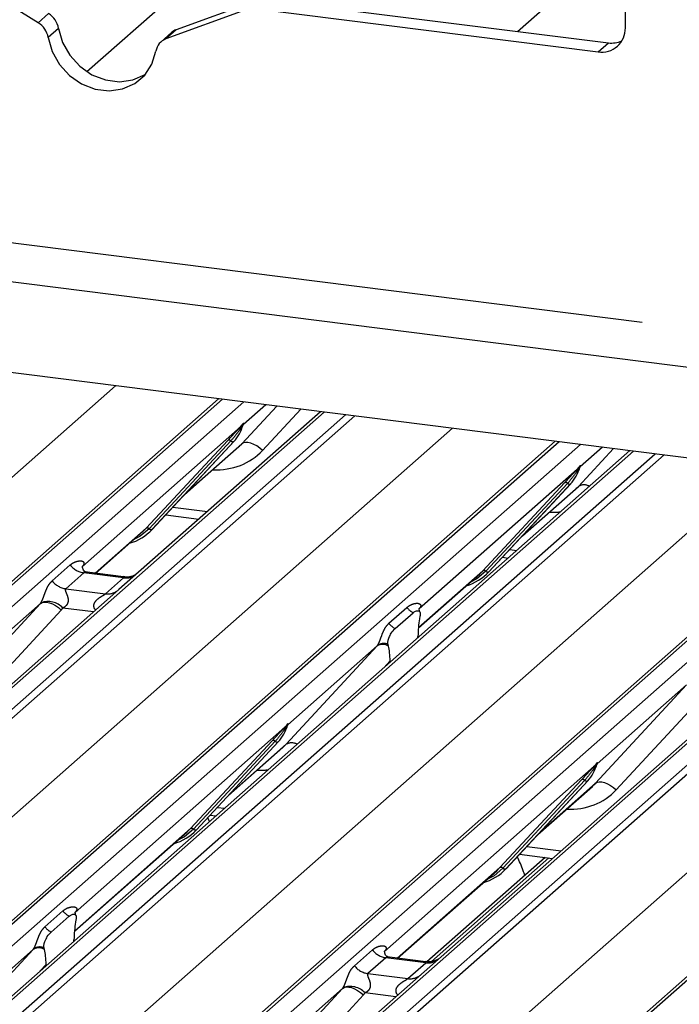
# Paper-space layout 'Layout1' of a CAD drawing. Extents: x 5 to 415, y 5 to 292.
# Drawn here: x 351 to 355, y 177 to 183 of the extents above; entities that cross this region are included whole.
import ezdxf

# ---------------------------------------------------------------- set-up
doc = ezdxf.new("R2010")
doc.units = 0
doc.linetypes.add('PHANTOM', pattern=[12.7, 6.35, -1.27, 1.27, -1.27, 1.27, -1.27])
doc.layers.add('SLD-0', color=179, linetype='CONTINUOUS')

psp = doc.layouts.get("Layout1")

# ---------------------------------------------------------------- linework, layer by layer
at = {"layer": 'SLD-0', "color": 8, "linetype": 'PHANTOM'}
for p, q in [((351.2786, 182.9667), (358.0389, 188.9287)), ((354.0442, 183.2254), (354.7893, 183.8825)), ((335.946, 183.7388), (369.7008, 179.4861)), ((350.9659, 183.281), (351.0321, 183.3394)), ((351.0964, 183.2445), (351.0302, 183.1861)), ((351.8529, 183.236), (351.7866, 183.1776)), ((354.5625, 183.0933), (354.6288, 183.1518)), ((347.0326, 177.0418), (351.463, 180.9491)), ((352.1487, 180.8627), (348.0369, 177.2364)), ((348.1743, 177.2191), (352.2861, 180.8454)), ((352.8031, 180.7803), (348.6913, 177.154)), ((352.2731, 180.5761), (352.4977, 180.8187)), ((352.427, 180.8277), (352.284, 180.7016)), ((352.6523, 180.7993), (352.4068, 180.5342)), ((348.8287, 177.1367), (352.9405, 180.763)), ((352.999, 180.7556), (348.87, 177.1142)), ((349.1958, 176.7693), (353.6262, 180.6766)), ((352.2656, 180.6853), (351.2495, 179.7892)), ((352.2656, 180.6853), (352.277, 180.6988)), ((352.2783, 180.6959), (352.2691, 180.6806)), ((352.284, 180.7072), (352.2814, 180.6977)), ((352.2864, 180.707), (352.284, 180.7016)), ((354.3118, 180.5902), (350.2, 176.9639)), ((351.6592, 180.0348), (352.1842, 180.5992)), ((352.2036, 180.5955), (351.6786, 180.0311)), ((352.223, 180.5919), (351.698, 180.0275)), ((352.2837, 180.5826), (352.2731, 180.5761)), ((352.2973, 180.5856), (352.2837, 180.5826)), ((352.3133, 180.5851), (352.2973, 180.5856)), ((352.331, 180.581), (352.3133, 180.5851)), ((350.3375, 176.9466), (354.4493, 180.5729)), ((354.7908, 180.5298), (350.679, 176.9035)), ((351.913, 180.2585), (352.2731, 180.5761)), ((352.35, 180.5735), (352.331, 180.581)), ((352.3694, 180.563), (352.35, 180.5735)), ((352.3886, 180.5497), (352.3694, 180.563)), ((352.4068, 180.5342), (352.3886, 180.5497)), ((354.4362, 180.3036), (354.6609, 180.5462)), ((354.5901, 180.5551), (354.4471, 180.429)), ((350.8165, 176.8862), (354.9283, 180.5125)), ((354.9868, 180.5052), (350.8578, 176.8638)), ((351.1835, 176.5189), (355.6139, 180.4261)), ((354.4287, 180.4128), (353.4127, 179.5167)), ((354.4287, 180.4128), (354.4402, 180.4263)), ((354.4414, 180.4234), (354.4323, 180.4081)), ((354.4472, 180.4347), (354.4445, 180.4251)), ((354.4495, 180.4345), (354.4471, 180.429)), ((356.2996, 180.3398), (352.1878, 176.7135)), ((352.3252, 176.6961), (356.437, 180.3224)), ((353.8224, 179.7622), (354.3473, 180.3267)), ((354.3667, 180.323), (353.8418, 179.7586)), ((354.3861, 180.3194), (353.8611, 179.7549)), ((354.0761, 179.986), (354.4362, 180.3036)), ((356.954, 180.2573), (352.8422, 176.631)), ((352.9796, 176.6137), (357.0914, 180.24)), ((357.1499, 180.2326), (353.0209, 176.5912)), ((351.8316, 180.1711), (352.053, 180.1432)), ((353.3467, 176.2463), (357.7771, 180.1536)), ((351.3311, 179.7454), (351.6592, 180.0348)), ((351.6786, 180.0311), (351.6211, 179.9829)), ((358.4627, 180.0672), (354.3509, 176.4409)), ((351.6211, 179.9829), (351.5744, 179.958)), ((353.9948, 179.8986), (354.0408, 179.8928)), ((351.0556, 179.6966), (351.1713, 179.7987)), ((353.4082, 179.397), (353.8224, 179.7622)), ((351.2585, 179.7484), (351.1427, 179.6463)), ((351.514, 179.7162), (351.2585, 179.7484)), ((351.3982, 179.6141), (351.514, 179.7162)), ((353.7843, 179.7104), (353.7375, 179.6855)), ((353.8418, 179.7586), (353.7843, 179.7104)), ((351.1427, 179.6463), (351.3982, 179.6141)), ((350.3948, 178.9197), (350.9799, 179.5514)), ((350.9799, 179.5514), (350.4057, 179.0451)), ((351.1136, 179.5095), (350.5285, 178.8777)), ((350.9799, 179.5514), (350.9905, 179.5579)), ((350.9905, 179.5579), (351.0041, 179.5609)), ((351.0041, 179.5609), (351.02, 179.5603)), ((351.02, 179.5603), (351.0378, 179.5563)), ((351.0378, 179.5563), (351.0568, 179.5488)), ((351.0568, 179.5488), (351.0762, 179.5383)), ((351.0762, 179.5383), (351.0953, 179.525)), ((351.0953, 179.525), (351.1136, 179.5095)), ((351.3209, 179.4975), (351.1241, 179.5223)), ((353.2187, 179.4241), (353.3345, 179.5262)), ((352.558, 178.6471), (353.143, 179.2789)), ((353.143, 179.2789), (352.5689, 178.7726)), ((353.2262, 179.1825), (353.1856, 179.1385)), ((354.5457, 178.3967), (355.1308, 179.0285)), ((355.1308, 179.0285), (354.5566, 178.5221)), ((355.2645, 178.9865), (354.6794, 178.3548)), ((352.5505, 178.7563), (351.2029, 177.5679)), ((352.5505, 178.7563), (352.5619, 178.7698)), ((352.5632, 178.7669), (352.554, 178.7516)), ((352.5689, 178.7783), (352.5663, 178.7687)), ((352.5712, 178.7781), (352.5689, 178.7726)), ((351.9441, 178.1058), (352.4691, 178.6702)), ((352.4885, 178.6665), (351.9635, 178.1021)), ((352.5079, 178.6629), (351.9829, 178.0985)), ((352.1979, 178.3296), (352.558, 178.6471)), ((354.5382, 178.5059), (353.1907, 177.3175)), ((354.5382, 178.5059), (354.5497, 178.5194)), ((354.5509, 178.5165), (354.5418, 178.5012)), ((354.5567, 178.5278), (354.554, 178.5182)), ((354.559, 178.5276), (354.5566, 178.5221)), ((353.9319, 177.8553), (354.4568, 178.4198)), ((354.4762, 178.4161), (353.9513, 177.8517)), ((354.4956, 178.4125), (353.9706, 177.848)), ((354.1856, 178.0791), (354.5457, 178.3967)), ((354.5457, 178.3967), (354.5564, 178.4032)), ((354.5564, 178.4032), (354.5699, 178.4062)), ((354.5699, 178.4062), (354.5859, 178.4056)), ((354.5859, 178.4056), (354.6037, 178.4016)), ((354.6037, 178.4016), (354.6226, 178.3941)), ((354.6226, 178.3941), (354.6421, 178.3835)), ((354.6421, 178.3835), (354.6612, 178.3703)), ((354.6612, 178.3703), (354.6794, 178.3548)), ((352.1165, 178.2421), (352.1625, 178.2363)), ((351.1985, 177.4482), (351.9441, 178.1058)), ((351.906, 178.0539), (351.8593, 178.0291)), ((351.9635, 178.1021), (351.906, 178.0539)), ((354.1043, 177.9917), (354.3257, 177.9638)), ((354.2459, 177.9173), (353.4925, 177.2529)), ((353.2723, 177.2736), (353.9319, 177.8553)), ((353.8938, 177.8035), (353.847, 177.7786)), ((353.9513, 177.8517), (353.8938, 177.8035)), ((351.009, 177.4753), (351.1248, 177.5774)), ((350.9333, 177.3301), (350.5416, 176.9847)), ((350.549, 176.9151), (350.9333, 177.3301)), ((352.9968, 177.2248), (353.1125, 177.3269)), ((351.0165, 177.2337), (350.9759, 177.1898)), ((353.1997, 177.2767), (353.0839, 177.1746)), ((353.4552, 177.2445), (353.1997, 177.2767)), ((353.3394, 177.1424), (353.4552, 177.2445)), ((353.0839, 177.1746), (353.3394, 177.1424)), ((352.921, 177.0797), (352.5294, 176.7342)), ((352.5747, 176.7057), (352.921, 177.0797)), ((352.921, 177.0797), (352.9317, 177.0861)), ((352.9317, 177.0861), (352.9453, 177.0891)), ((352.9453, 177.0891), (352.9612, 177.0886)), ((352.9612, 177.0886), (352.979, 177.0845)), ((352.979, 177.0845), (352.998, 177.0771)), ((352.998, 177.0771), (353.0174, 177.0665)), ((353.0174, 177.0665), (353.0365, 177.0532)), ((353.0365, 177.0532), (353.0547, 177.0377)), ((353.2621, 177.0258), (353.0653, 177.0506)), ((353.0547, 177.0377), (352.7293, 176.6863))]:
    psp.add_line(p, q, dxfattribs=at)
at = {"layer": 'SLD-0', "color": 179, "linetype": 'CONTINUOUS'}
for p, q in [((354.7379, 183.248), (354.7379, 183.764)), ((350.9659, 183.281), (350.4596, 183.5925)), ((335.6975, 183.5196), (369.7214, 179.233)), ((369.5624, 178.6688), (331.727, 183.4356)), ((352.4358, 183.4281), (354.6288, 183.1518)), ((352.3592, 183.42), (351.8529, 183.236)), ((352.3695, 183.3696), (354.5625, 183.0933)), ((352.2929, 183.3615), (351.7866, 183.1776)), ((351.0964, 183.2445), (351.1222, 183.1549)), ((351.0302, 183.1861), (351.0559, 183.0964)), ((351.8213, 183.2173), (351.755, 183.1589)), ((351.1222, 183.1549), (351.1688, 183.072)), ((351.0559, 183.0964), (351.1025, 183.0136)), ((351.1688, 183.072), (351.2332, 183.0013)), ((351.6966, 183.0157), (351.7223, 183.0989)), ((351.1025, 183.0136), (351.1669, 182.9428)), ((351.2332, 183.0013), (351.3112, 182.9473)), ((351.65, 182.9446), (351.6966, 183.0157)), ((351.1669, 182.9428), (351.2449, 182.8888)), ((351.3112, 182.9473), (351.3978, 182.9135)), ((351.5739, 182.9142), (351.6519, 182.9485)), ((351.5856, 182.8901), (351.65, 182.9446)), ((351.6519, 182.9485), (351.6552, 182.9506)), ((351.2449, 182.8888), (351.3315, 182.8551)), ((351.3978, 182.9135), (351.4873, 182.9023)), ((351.4873, 182.9023), (351.5739, 182.9142)), ((351.5076, 182.8557), (351.5856, 182.8901)), ((351.3315, 182.8551), (351.421, 182.8438)), ((351.421, 182.8438), (351.5076, 182.8557)), ((347.9955, 177.2244), (352.1245, 180.8658)), ((352.7789, 180.7833), (351.4848, 179.6421)), ((352.2783, 180.6887), (352.2829, 180.7)), ((350.1587, 176.9518), (354.2876, 180.5932)), ((351.6984, 180.0278), (352.2234, 180.5923)), ((352.2234, 180.5923), (352.223, 180.5919)), ((354.7666, 180.5329), (350.6377, 176.8915)), ((351.9031, 180.248), (352.253, 180.5565)), ((354.4415, 180.4162), (354.4461, 180.4275)), ((352.1464, 176.7014), (356.2754, 180.3428)), ((353.8615, 179.7553), (354.3865, 180.3197)), ((354.0663, 179.9754), (354.4161, 180.284)), ((354.3865, 180.3197), (354.3861, 180.3194)), ((356.9298, 180.2604), (352.8008, 176.619)), ((351.7846, 180.1205), (351.997, 180.0938)), ((351.333, 179.7451), (351.6385, 180.0146)), ((351.6385, 180.0146), (351.6592, 180.0348)), ((351.6984, 180.0278), (351.698, 180.0275)), ((354.3096, 176.4289), (358.4385, 180.0703)), ((353.9477, 179.848), (353.9847, 179.8433)), ((351.2534, 179.7938), (351.2499, 179.7901)), ((353.8017, 179.7421), (353.8224, 179.7622)), ((351.5145, 179.7223), (351.281, 179.7517)), ((353.4081, 179.395), (353.8017, 179.7421)), ((353.8615, 179.7553), (353.8611, 179.7549)), ((351.4848, 179.6421), (349.4006, 177.8039)), ((353.4165, 179.5213), (353.413, 179.5176)), ((353.2578, 179.3903), (353.3736, 179.4924)), ((353.418, 179.4692), (353.4153, 179.4538)), ((353.405, 179.3321), (353.4052, 179.3403)), ((353.2161, 179.278), (353.2135, 179.2888)), ((353.2264, 179.1745), (353.2262, 179.1825)), ((352.5632, 178.7597), (352.5678, 178.771)), ((351.9833, 178.0988), (352.5082, 178.6633)), ((352.188, 178.319), (352.5379, 178.6275)), ((352.5082, 178.6633), (352.5079, 178.6629)), ((354.551, 178.5093), (354.5556, 178.5206)), ((353.971, 177.8484), (354.496, 178.4128)), ((354.1758, 178.0685), (354.5256, 178.3771)), ((354.496, 178.4128), (354.4956, 178.4125)), ((352.0695, 178.1915), (352.1065, 178.1869)), ((352.0659, 178.1511), (352.0552, 178.1761)), ((351.1984, 177.4462), (351.9234, 178.0856)), ((351.9234, 178.0856), (351.9441, 178.1058)), ((351.9833, 178.0988), (351.9829, 178.0985)), ((354.0572, 177.9411), (354.2696, 177.9143)), ((354.2217, 177.9204), (353.4629, 177.2512)), ((353.2742, 177.2734), (353.9112, 177.8352)), ((353.9112, 177.8352), (353.9319, 177.8553)), ((353.971, 177.8484), (353.9706, 177.848)), ((351.2033, 177.5688), (351.2068, 177.5725)), ((351.0481, 177.4415), (351.1639, 177.5436)), ((351.2083, 177.5204), (351.2056, 177.505)), ((351.1953, 177.3833), (351.1955, 177.3915)), ((351.0064, 177.3292), (351.0038, 177.3401)), ((353.1946, 177.3221), (353.1911, 177.3184)), ((351.0167, 177.2258), (351.0165, 177.2337)), ((353.4557, 177.2505), (353.2222, 177.2799))]:
    psp.add_line(p, q, dxfattribs=at)
for centre, radius, start, end in [((350.9596, 183.2211), 0.1388, 9.72775, 58.50821), ((350.8933, 183.1626), 0.1388, 9.72775, 58.50821), ((354.5853, 183.2442), 0.1526, 261.39863, 1.42061), ((351.821, 183.0839), 0.0998, 110.13524, 171.36846), ((351.8864, 183.1434), 0.0985, 109.86102, 131.35043), ((354.6505, 183.312), 0.1616, 262.28637, 293.58073), ((352.0369, 180.7637), 0.2533, 317.28289, 344.88184), ((354.2, 180.4912), 0.2533, 317.28289, 344.88184), ((351.4629, 180.2474), 0.3219, 285.98314, 316.90165), ((353.6261, 179.9749), 0.3219, 285.98314, 316.90165), ((352.3218, 178.8347), 0.2533, 317.28289, 344.88184), ((354.3095, 178.5843), 0.2533, 317.28289, 344.88184), ((351.7478, 178.3184), 0.3219, 285.98314, 316.90165), ((353.7356, 178.068), 0.3219, 285.98314, 316.90165)]:
    psp.add_arc(centre, radius, start, end, dxfattribs=at)
at = {"layer": 'SLD-0', "color": 8, "linetype": 'PHANTOM'}
for centre, radius, start, end in [((352.3045, 180.7016), 0.0212, 158.66387, 164.63661), ((352.2807, 180.693), 0.0169, 206.80425, 226.84829), ((352.2829, 180.6996), 0.00592, 187.15532, 218.16859), ((352.2753, 180.705), 0.00956, 288.29104, 309.84277), ((352.2783, 180.7013), 0.00478, 309.97484, 344.29417), ((352.3029, 180.6946), 0.0207, 143.06323, 164.82549), ((352.1911, 180.5827), 0.0179, 45.87679, 112.7821), ((352.216, 180.6084), 0.0179, 225.87679, 292.7821), ((354.4438, 180.4204), 0.0169, 206.80425, 226.84829), ((354.4461, 180.427), 0.00592, 187.15532, 218.16859), ((354.4384, 180.4325), 0.00956, 288.29104, 309.84277), ((354.4415, 180.4288), 0.00478, 309.97484, 344.29417), ((354.4661, 180.4221), 0.0207, 143.06323, 164.82549), ((354.4676, 180.4291), 0.0212, 158.66387, 164.63661), ((354.3543, 180.3102), 0.0179, 45.87679, 112.7821), ((354.3792, 180.3359), 0.0179, 225.87679, 292.7821), ((354.4717, 180.2445), 0.0689, 59.33142, 120.98967), ((351.6661, 180.0183), 0.0179, 45.87679, 112.7821), ((351.6911, 180.044), 0.0179, 225.87679, 292.7821), ((351.2773, 179.8816), 0.1345, 218.06891, 261.9838), ((353.8293, 179.7457), 0.0179, 45.87679, 112.7821), ((351.1615, 179.7795), 0.1345, 218.06891, 261.9838), ((351.5288, 179.8199), 0.1047, 261.87255, 305.15567), ((353.8542, 179.7714), 0.0179, 225.87679, 292.7821), ((351.413, 179.7176), 0.1045, 261.85159, 306.41352), ((351.0293, 179.4357), 0.1284, 42.42352, 111.04356), ((353.4442, 179.6135), 0.1403, 218.54271, 239.77857), ((353.3284, 179.5115), 0.1403, 218.54271, 239.77857), ((353.1788, 179.2183), 0.0704, 58.03042, 120.62409), ((353.1854, 179.2224), 0.0721, 67.09731, 122.84572), ((352.5656, 178.764), 0.0169, 206.80425, 226.84829), ((352.5678, 178.7706), 0.00592, 187.15532, 218.16859), ((352.5602, 178.776), 0.00956, 288.29104, 309.84277), ((352.5632, 178.7723), 0.00478, 309.97484, 344.29417), ((352.5878, 178.7656), 0.0207, 143.06323, 164.82549), ((352.5894, 178.7726), 0.0212, 158.66387, 164.63661), ((352.476, 178.6537), 0.0179, 45.87679, 112.7821), ((352.5009, 178.6794), 0.0179, 225.87679, 292.7821), ((352.5935, 178.5848), 0.0718, 60.67536, 119.64573), ((354.5533, 178.5135), 0.0169, 206.80425, 226.84829), ((354.5556, 178.5201), 0.00592, 187.15532, 218.16859), ((354.5479, 178.5256), 0.00956, 288.29104, 309.84277), ((354.551, 178.5219), 0.00478, 309.97484, 344.29417), ((354.5756, 178.5152), 0.0207, 143.06323, 164.82549), ((354.5771, 178.5222), 0.0212, 158.66387, 164.63661), ((354.4638, 178.4033), 0.0179, 45.87679, 112.7821), ((354.4887, 178.429), 0.0179, 225.87679, 292.7821), ((351.951, 178.0893), 0.0179, 45.87679, 112.7821), ((351.976, 178.115), 0.0179, 225.87679, 292.7821), ((353.9388, 177.8388), 0.0179, 45.87679, 112.7821), ((353.9637, 177.8645), 0.0179, 225.87679, 292.7821), ((351.2345, 177.6648), 0.1403, 218.54271, 239.77857), ((351.1187, 177.5627), 0.1403, 218.54271, 239.77857), ((350.9691, 177.2696), 0.0704, 58.03042, 120.62409), ((350.9757, 177.2737), 0.0721, 67.09731, 122.84572), ((353.2185, 177.4099), 0.1345, 218.06891, 261.9838), ((353.4697, 177.349), 0.1055, 262.07821, 306.1869), ((353.1027, 177.3078), 0.1345, 218.06891, 261.9838), ((353.354, 177.2469), 0.1055, 262.07821, 306.1869), ((352.9705, 176.9639), 0.1284, 42.42352, 111.04356)]:
    psp.add_arc(centre, radius, start, end, dxfattribs=at)
for centre, major_axis, ratio, start_param, end_param in [((352.0425, 180.8771), (0.3559, -0.3516), 0.863409, 5.515152, 6.311052), ((354.2057, 180.6046), (0.3559, -0.3516), 0.863409, 5.515152, 5.668115), ((351.207, 179.8347), (-0.023, 0.0588), 0.91677, 3.552071, 3.654539), ((350.9328, 179.593), (0.0486, -0.0397), 0.822402, 6.235658, 6.338125), ((350.977, 179.6381), (0.1335, -0.1318), 0.863409, 0.027867, 0.130335), ((353.3701, 179.5622), (-0.023, 0.0588), 0.91677, 3.552071, 3.654539), ((353.096, 179.3204), (0.0486, -0.0397), 0.822402, 6.235658, 6.338125), ((352.3274, 178.9481), (0.3559, -0.3516), 0.863409, 5.515152, 5.668115), ((354.3152, 178.6977), (0.3559, -0.3516), 0.863409, 5.515152, 6.311052), ((351.1604, 177.6134), (-0.023, 0.0588), 0.91677, 3.552071, 3.654539), ((350.8863, 177.3717), (0.0486, -0.0397), 0.822402, 6.235658, 6.338125), ((353.1481, 177.363), (-0.023, 0.0588), 0.91677, 3.552071, 3.654539), ((352.874, 177.1212), (0.0486, -0.0397), 0.822402, 6.235658, 6.338125), ((352.9182, 177.1663), (0.1335, -0.1318), 0.863409, 0.027867, 0.130335)]:
    psp.add_ellipse(centre, major_axis=major_axis, ratio=ratio, start_param=start_param, end_param=end_param, dxfattribs=at)
at = {"layer": 'SLD-0', "color": 179, "linetype": 'CONTINUOUS'}
for centre, major_axis, ratio, start_param, end_param in [((351.9984, 180.832), (0.2721, -0.2587), 0.856866, 6.207807, 6.295073), ((354.1616, 180.5595), (0.2721, -0.2587), 0.856866, 6.207807, 6.295073), ((353.4493, 179.373), (0.0118, 0.1893), 0.225535, 1.144195, 1.75877), ((353.1821, 179.1374), (0.0076, 0.1856), 0.234973, 4.967438, 5.582013), ((352.2833, 178.903), (0.2721, -0.2587), 0.856866, 6.207807, 6.295073), ((354.2711, 178.6526), (0.2721, -0.2587), 0.856866, 6.207807, 6.295073), ((351.2396, 177.4242), (0.0118, 0.1893), 0.225535, 1.144195, 1.75877), ((350.9724, 177.1886), (0.0076, 0.1856), 0.234973, 4.967438, 5.582013)]:
    psp.add_ellipse(centre, major_axis=major_axis, ratio=ratio, start_param=start_param, end_param=end_param, dxfattribs=at)
at = {"layer": 'SLD-0', "color": 8, "linetype": 'PHANTOM'}
for points, knots in [([(352.277, 180.6988), (352.279, 180.7016), (352.2814, 180.7051), (352.2839, 180.7085), (352.2845, 180.7091), (352.2847, 180.7093)], [0, 0, 0, 0, 0.699845, 0.877647, 1, 1, 1, 1]), ([(352.2847, 180.7093), (352.2848, 180.7094), (352.2852, 180.7097), (352.286, 180.7099), (352.2864, 180.7087), (352.2864, 180.7076), (352.2864, 180.707)], [0, 0, 0, 0, 0.07087, 0.200527, 0.610693, 1, 1, 1, 1]), ([(352.2691, 180.6806), (352.2651, 180.6748), (352.2438, 180.6433), (352.2216, 180.617), (352.2036, 180.5955)], [0, 0, 0, 0, 0.1857, 1, 1, 1, 1]), ([(352.284, 180.7072), (352.284, 180.7072), (352.2838, 180.707), (352.2834, 180.7063), (352.2827, 180.7049), (352.2809, 180.7013), (352.2794, 180.6983), (352.2783, 180.6959)], [0, 0, 0, 0, 0.036794, 0.078345, 0.227861, 0.401577, 1, 1, 1, 1]), ([(352.2829, 180.7), (352.2832, 180.7013), (352.2839, 180.7037), (352.2844, 180.7063), (352.2843, 180.7072), (352.2842, 180.7073), (352.2841, 180.7073), (352.284, 180.7073), (352.284, 180.7072)], [0, 0, 0, 0, 0.446628, 0.860788, 0.917991, 0.956639, 0.991527, 1, 1, 1, 1]), ([(354.4323, 180.4081), (354.4283, 180.4022), (354.407, 180.3708), (354.3848, 180.3445), (354.3667, 180.323)], [0, 0, 0, 0, 0.1857, 1, 1, 1, 1]), ([(354.4402, 180.4263), (354.4421, 180.4291), (354.4446, 180.4326), (354.447, 180.436), (354.4476, 180.4366), (354.4479, 180.4368)], [0, 0, 0, 0, 0.699845, 0.877647, 1, 1, 1, 1]), ([(354.4472, 180.4347), (354.4471, 180.4346), (354.447, 180.4345), (354.4465, 180.4338), (354.4458, 180.4324), (354.4441, 180.4287), (354.4426, 180.4257), (354.4414, 180.4234)], [0, 0, 0, 0, 0.036794, 0.078345, 0.227861, 0.401577, 1, 1, 1, 1]), ([(354.4461, 180.4275), (354.4464, 180.4287), (354.447, 180.4312), (354.4475, 180.4338), (354.4474, 180.4347), (354.4473, 180.4348), (354.4473, 180.4348), (354.4472, 180.4347), (354.4472, 180.4347)], [0, 0, 0, 0, 0.446628, 0.860788, 0.917991, 0.956639, 0.991527, 1, 1, 1, 1]), ([(354.4479, 180.4368), (354.448, 180.4369), (354.4483, 180.4372), (354.4491, 180.4373), (354.4495, 180.4362), (354.4495, 180.4351), (354.4495, 180.4345)], [0, 0, 0, 0, 0.07087, 0.200527, 0.610693, 1, 1, 1, 1]), ([(351.1713, 179.7987), (351.1733, 179.8003), (351.1787, 179.8049), (351.1885, 179.8114), (351.201, 179.8177), (351.2142, 179.8224), (351.2269, 179.825), (351.2387, 179.8256), (351.2475, 179.8243), (351.2539, 179.8213), (351.2573, 179.8182), (351.2591, 179.8148), (351.2598, 179.8123), (351.26, 179.8094), (351.2597, 179.8066), (351.2588, 179.8033), (351.2573, 179.8), (351.2555, 179.7968), (351.2541, 179.7948), (351.2534, 179.7938)], [0, 0, 0, 0, 0.063384, 0.181075, 0.299174, 0.41866, 0.538636, 0.636212, 0.734588, 0.789659, 0.84557, 0.869452, 0.89363, 0.912039, 0.930773, 0.949586, 0.968969, 0.984344, 1, 1, 1, 1]), ([(350.9832, 179.5555), (350.9832, 179.5556), (350.984, 179.5568), (350.9856, 179.5592), (350.9876, 179.5628), (350.9895, 179.5663), (350.9914, 179.5703), (350.9935, 179.5752), (350.9957, 179.5806), (350.9977, 179.5858), (351.0005, 179.5936), (351.0041, 179.6035), (351.0091, 179.6177), (351.0148, 179.6328), (351.0214, 179.6482), (351.0283, 179.6619), (351.036, 179.6746), (351.0449, 179.6864), (351.052, 179.6932), (351.0556, 179.6966)], [0, 0, 0, 0, 0.001483, 0.020362, 0.039762, 0.05447, 0.06945, 0.093142, 0.117561, 0.141052, 0.16481, 0.229173, 0.294925, 0.409042, 0.524359, 0.636712, 0.749455, 0.874481, 1, 1, 1, 1]), ([(351.281, 179.7516), (351.2806, 179.7517), (351.2778, 179.7523), (351.2728, 179.7523), (351.2675, 179.752), (351.2638, 179.7512), (351.2609, 179.7502), (351.2594, 179.7491), (351.2585, 179.7484)], [0, 0, 0, 0, 0.041517, 0.297839, 0.558319, 0.684462, 0.811782, 1, 1, 1, 1]), ([(351.514, 179.7162), (351.5153, 179.7177), (351.5176, 179.7202), (351.5169, 179.7221), (351.5152, 179.7217), (351.5146, 179.7216)], [0, 0, 0, 0, 0.447861, 0.793294, 1, 1, 1, 1]), ([(351.1427, 179.6463), (351.1414, 179.6443), (351.139, 179.6408), (351.1408, 179.6302), (351.1481, 179.6133), (351.1567, 179.5915), (351.1585, 179.5719), (351.1571, 179.5594), (351.1529, 179.5481), (351.1439, 179.5353), (351.1338, 179.5276), (351.1261, 179.5233), (351.1243, 179.5224), (351.1241, 179.5223)], [0, 0, 0, 0, 0.090967, 0.161129, 0.337176, 0.545733, 0.628897, 0.683925, 0.75932, 0.830246, 0.95962, 0.995852, 1, 1, 1, 1]), ([(351.335, 179.5099), (351.3332, 179.5116), (351.328, 179.5164), (351.3243, 179.5265), (351.3225, 179.5389), (351.3247, 179.5493), (351.3324, 179.5654), (351.3501, 179.5832), (351.3732, 179.598), (351.3885, 179.6072), (351.3952, 179.6117), (351.3973, 179.6134), (351.3982, 179.6141)], [0, 0, 0, 0, 0.046774, 0.13893, 0.200537, 0.291756, 0.34019, 0.550124, 0.774399, 0.895955, 0.955632, 1, 1, 1, 1]), ([(353.3345, 179.5262), (353.3364, 179.5278), (353.3454, 179.5353), (353.3639, 179.546), (353.3893, 179.5533), (353.4096, 179.553), (353.4202, 179.547), (353.4232, 179.5402), (353.4231, 179.5341), (353.4209, 179.5277), (353.4179, 179.5233), (353.4165, 179.5213)], [0, 0, 0, 0, 0.063452, 0.299394, 0.538985, 0.734922, 0.845784, 0.893815, 0.930913, 0.969004, 1, 1, 1, 1]), ([(353.1463, 179.283), (353.1464, 179.2831), (353.1479, 179.2853), (353.1507, 179.2898), (353.1549, 179.2985), (353.1589, 179.3082), (353.1649, 179.3242), (353.1735, 179.3488), (353.1844, 179.3763), (353.1988, 179.4035), (353.2119, 179.417), (353.2187, 179.4241)], [0, 0, 0, 0, 0.001484, 0.039675, 0.069331, 0.117331, 0.164576, 0.294556, 0.524008, 0.749279, 1, 1, 1, 1]), ([(352.554, 178.7516), (352.55, 178.7458), (352.5287, 178.7143), (352.5065, 178.688), (352.4885, 178.6665)], [0, 0, 0, 0, 0.1857, 1, 1, 1, 1]), ([(352.5619, 178.7698), (352.5639, 178.7726), (352.5663, 178.7761), (352.5688, 178.7795), (352.5694, 178.7801), (352.5696, 178.7804)], [0, 0, 0, 0, 0.699845, 0.877647, 1, 1, 1, 1]), ([(352.5689, 178.7783), (352.5689, 178.7782), (352.5687, 178.778), (352.5683, 178.7773), (352.5675, 178.7759), (352.5658, 178.7723), (352.5643, 178.7693), (352.5632, 178.7669)], [0, 0, 0, 0, 0.036794, 0.0783449, 0.2278609, 0.4015766, 1, 1, 1, 1]), ([(352.5678, 178.771), (352.5681, 178.7723), (352.5688, 178.7747), (352.5693, 178.7773), (352.5692, 178.7782), (352.5691, 178.7783), (352.569, 178.7783), (352.5689, 178.7783), (352.5689, 178.7783)], [0, 0, 0, 0, 0.446628, 0.860788, 0.917991, 0.956639, 0.991527, 1, 1, 1, 1]), ([(352.5696, 178.7804), (352.5697, 178.7804), (352.5701, 178.7807), (352.5708, 178.7809), (352.5713, 178.7798), (352.5713, 178.7786), (352.5712, 178.7781)], [0, 0, 0, 0, 0.07087, 0.200527, 0.610693, 1, 1, 1, 1]), ([(354.5418, 178.5012), (354.5378, 178.4953), (354.5165, 178.4639), (354.4943, 178.4376), (354.4762, 178.4161)], [0, 0, 0, 0, 0.1857, 1, 1, 1, 1]), ([(354.5497, 178.5194), (354.5516, 178.5222), (354.5541, 178.5257), (354.5565, 178.5291), (354.5571, 178.5297), (354.5574, 178.5299)], [0, 0, 0, 0, 0.699845, 0.877647, 1, 1, 1, 1]), ([(354.5567, 178.5278), (354.5566, 178.5278), (354.5565, 178.5276), (354.556, 178.5269), (354.5553, 178.5255), (354.5536, 178.5218), (354.5521, 178.5188), (354.5509, 178.5165)], [0, 0, 0, 0, 0.036794, 0.0783449, 0.2278609, 0.4015766, 1, 1, 1, 1]), ([(354.5556, 178.5206), (354.5559, 178.5218), (354.5565, 178.5243), (354.557, 178.5269), (354.5569, 178.5278), (354.5568, 178.5279), (354.5568, 178.5279), (354.5567, 178.5278), (354.5567, 178.5278)], [0, 0, 0, 0, 0.446628, 0.860788, 0.917991, 0.956639, 0.991527, 1, 1, 1, 1]), ([(354.5574, 178.5299), (354.5575, 178.53), (354.5578, 178.5303), (354.5586, 178.5304), (354.559, 178.5293), (354.559, 178.5282), (354.559, 178.5276)], [0, 0, 0, 0, 0.07087, 0.200527, 0.610693, 1, 1, 1, 1]), ([(351.1248, 177.5774), (351.1267, 177.579), (351.1357, 177.5866), (351.1542, 177.5972), (351.1796, 177.6045), (351.1999, 177.6043), (351.2105, 177.5983), (351.2135, 177.5914), (351.2134, 177.5854), (351.2112, 177.5789), (351.2082, 177.5745), (351.2068, 177.5725)], [0, 0, 0, 0, 0.063452, 0.299394, 0.538985, 0.734922, 0.845784, 0.893815, 0.930913, 0.969004, 1, 1, 1, 1]), ([(350.9366, 177.3342), (350.9367, 177.3343), (350.9382, 177.3365), (350.941, 177.3411), (350.9452, 177.3497), (350.9492, 177.3594), (350.9552, 177.3754), (350.9638, 177.4), (350.9747, 177.4275), (350.9891, 177.4547), (351.0021, 177.4682), (351.009, 177.4753)], [0, 0, 0, 0, 0.001484, 0.039675, 0.069331, 0.117331, 0.164576, 0.294556, 0.524008, 0.749279, 1, 1, 1, 1]), ([(353.1125, 177.3269), (353.1144, 177.3285), (353.1234, 177.3361), (353.142, 177.3468), (353.1674, 177.3541), (353.1877, 177.3538), (353.1983, 177.3478), (353.2012, 177.3409), (353.2011, 177.3349), (353.199, 177.3284), (353.1959, 177.3241), (353.1946, 177.3221)], [0, 0, 0, 0, 0.063452, 0.299394, 0.538985, 0.734922, 0.845784, 0.893815, 0.930913, 0.969004, 1, 1, 1, 1]), ([(353.2222, 177.2798), (353.2218, 177.2799), (353.2165, 177.2814), (353.2094, 177.2805), (353.2027, 177.2789), (353.2006, 177.2773), (353.1997, 177.2767)], [0, 0, 0, 0, 0.041619, 0.558003, 0.811517, 1, 1, 1, 1]), ([(353.4552, 177.2445), (353.4565, 177.2459), (353.4588, 177.2485), (353.4581, 177.2503), (353.4564, 177.25), (353.4557, 177.2499)], [0, 0, 0, 0, 0.4478615, 0.7932945, 1, 1, 1, 1]), ([(352.9244, 177.0838), (352.9244, 177.0839), (352.926, 177.0861), (352.9287, 177.0906), (352.933, 177.0993), (352.9369, 177.109), (352.9429, 177.125), (352.9515, 177.1496), (352.9625, 177.1771), (352.9768, 177.2043), (352.9899, 177.2177), (352.9968, 177.2248)], [0, 0, 0, 0, 0.001484, 0.039675, 0.069331, 0.117331, 0.164576, 0.294556, 0.524008, 0.749279, 1, 1, 1, 1]), ([(353.0839, 177.1746), (353.0826, 177.1726), (353.0802, 177.169), (353.082, 177.1584), (353.0893, 177.1416), (353.0979, 177.1198), (353.0997, 177.1002), (353.0982, 177.0877), (353.0941, 177.0763), (353.0851, 177.0636), (353.075, 177.0558), (353.0673, 177.0516), (353.0655, 177.0507), (353.0653, 177.0506)], [0, 0, 0, 0, 0.090967, 0.161129, 0.337176, 0.545733, 0.628897, 0.683925, 0.75932, 0.830246, 0.95962, 0.995852, 1, 1, 1, 1]), ([(353.2762, 177.0382), (353.2744, 177.0398), (353.2691, 177.0447), (353.2654, 177.0547), (353.2637, 177.0672), (353.2659, 177.0775), (353.2736, 177.0936), (353.2913, 177.1114), (353.3144, 177.1262), (353.3297, 177.1354), (353.3364, 177.1399), (353.3385, 177.1417), (353.3394, 177.1424)], [0, 0, 0, 0, 0.046774, 0.13893, 0.200537, 0.291756, 0.34019, 0.550124, 0.774399, 0.895955, 0.955632, 1, 1, 1, 1])]:
    psp.add_open_spline(points, degree=3, knots=knots, dxfattribs=at)
at = {"layer": 'SLD-0', "color": 179, "linetype": 'CONTINUOUS'}
for points, knots in [([(352.1842, 180.5992), (352.2047, 180.6213), (352.2304, 180.6489), (352.2596, 180.6792), (352.2656, 180.6853)], [0, 0, 0, 0, 0.797889, 1, 1, 1, 1]), ([(352.283, 180.7002), (352.283, 180.7003), (352.2831, 180.7008), (352.2832, 180.7009), (352.2831, 180.7008), (352.2831, 180.7007)], [0, 0, 0, 0, 0.099179, 0.813053, 1, 1, 1, 1]), ([(354.3473, 180.3267), (354.3678, 180.3487), (354.3935, 180.3764), (354.4228, 180.4067), (354.4287, 180.4128)], [0, 0, 0, 0, 0.797889, 1, 1, 1, 1]), ([(354.4461, 180.4277), (354.4461, 180.4277), (354.4463, 180.4282), (354.4464, 180.4284), (354.4463, 180.4282), (354.4463, 180.4282)], [0, 0, 0, 0, 0.099179, 0.813053, 1, 1, 1, 1]), ([(351.2815, 179.752), (351.2804, 179.752), (351.2726, 179.7521), (351.2667, 179.7565), (351.2549, 179.7626), (351.249, 179.7865), (351.2505, 179.7902), (351.2509, 179.7913)], [0, 0, 0, 0, 0.03475, 0.237315, 0.530999, 0.863263, 1, 1, 1, 1]), ([(351.601, 179.7441), (351.6011, 179.7442), (351.6013, 179.7444), (351.5974, 179.7414), (351.5876, 179.7351), (351.5658, 179.7253), (351.5392, 179.7188), (351.5205, 179.7229), (351.515, 179.7241)], [0, 0, 0, 0, 0.0767595, 0.1741506, 0.2913179, 0.4916971, 0.8499235, 1, 1, 1, 1]), ([(353.4183, 179.4973), (353.4158, 179.5041), (353.4122, 179.5143), (353.4136, 179.5177), (353.414, 179.5188)], [0, 0, 0, 0, 0.661656, 1, 1, 1, 1]), ([(353.3736, 179.4924), (353.3841, 179.4993), (353.3968, 179.5076), (353.4107, 179.504), (353.4155, 179.5004), (353.4185, 179.4944), (353.4197, 179.4894), (353.4199, 179.4827), (353.4191, 179.476), (353.4183, 179.4713), (353.418, 179.4692)], [0, 0, 0, 0, 0.539931, 0.65278, 0.781155, 0.829526, 0.878353, 0.91236, 0.960325, 1, 1, 1, 1]), ([(353.2135, 179.2888), (353.2129, 179.2914), (353.2119, 179.2953), (353.2115, 179.3022), (353.2122, 179.3091), (353.2143, 179.3189), (353.2212, 179.339), (353.2361, 179.3666), (353.2498, 179.3815), (353.2578, 179.3903)], [0, 0, 0, 0, 0.067483, 0.103497, 0.139727, 0.190971, 0.289437, 0.584811, 1, 1, 1, 1]), ([(352.4691, 178.6702), (352.4896, 178.6923), (352.5152, 178.7199), (352.5445, 178.7502), (352.5505, 178.7563)], [0, 0, 0, 0, 0.797889, 1, 1, 1, 1]), ([(352.5679, 178.7712), (352.5679, 178.7713), (352.568, 178.7718), (352.5681, 178.7719), (352.568, 178.7718), (352.568, 178.7718)], [0, 0, 0, 0, 0.099179, 0.813053, 1, 1, 1, 1]), ([(354.4568, 178.4198), (354.4773, 178.4418), (354.503, 178.4695), (354.5323, 178.4998), (354.5382, 178.5059)], [0, 0, 0, 0, 0.797889, 1, 1, 1, 1]), ([(354.5556, 178.5208), (354.5556, 178.5208), (354.5558, 178.5213), (354.5559, 178.5215), (354.5558, 178.5213), (354.5558, 178.5213)], [0, 0, 0, 0, 0.099179, 0.813053, 1, 1, 1, 1]), ([(354.0912, 177.8053), (354.0881, 177.8155), (354.0753, 177.8577), (354.0569, 177.8964), (354.0429, 177.9257)], [0, 0, 0, 0, 0.242141, 1, 1, 1, 1]), ([(351.1639, 177.5436), (351.1744, 177.5505), (351.1871, 177.5588), (351.201, 177.5552), (351.2058, 177.5516), (351.2088, 177.5457), (351.21, 177.5406), (351.2101, 177.5339), (351.2094, 177.5272), (351.2086, 177.5225), (351.2083, 177.5204)], [0, 0, 0, 0, 0.539931, 0.65278, 0.781155, 0.829526, 0.878353, 0.91236, 0.960325, 1, 1, 1, 1]), ([(351.2085, 177.5485), (351.2061, 177.5553), (351.2025, 177.5655), (351.2039, 177.5689), (351.2043, 177.57)], [0, 0, 0, 0, 0.661656, 1, 1, 1, 1]), ([(351.0038, 177.3401), (351.0032, 177.3426), (351.0022, 177.3466), (351.0018, 177.3535), (351.0025, 177.3603), (351.0046, 177.3701), (351.0115, 177.3902), (351.0264, 177.4179), (351.0401, 177.4328), (351.0481, 177.4415)], [0, 0, 0, 0, 0.067483, 0.103497, 0.139727, 0.190971, 0.289437, 0.584811, 1, 1, 1, 1]), ([(353.2228, 177.2803), (353.2216, 177.2803), (353.2138, 177.2804), (353.2078, 177.2848), (353.1961, 177.2909), (353.1902, 177.3148), (353.1917, 177.3185), (353.1921, 177.3196)], [0, 0, 0, 0, 0.034935, 0.237462, 0.531089, 0.863289, 1, 1, 1, 1]), ([(353.5422, 177.2724), (353.5423, 177.2725), (353.5425, 177.2726), (353.5386, 177.2696), (353.5288, 177.2634), (353.5069, 177.2536), (353.4804, 177.2471), (353.4617, 177.2512), (353.4562, 177.2524)], [0, 0, 0, 0, 0.07676, 0.174151, 0.291318, 0.491697, 0.849924, 1, 1, 1, 1])]:
    psp.add_open_spline(points, degree=3, knots=knots, dxfattribs=at)

doc.saveas('drawing.dxf')
